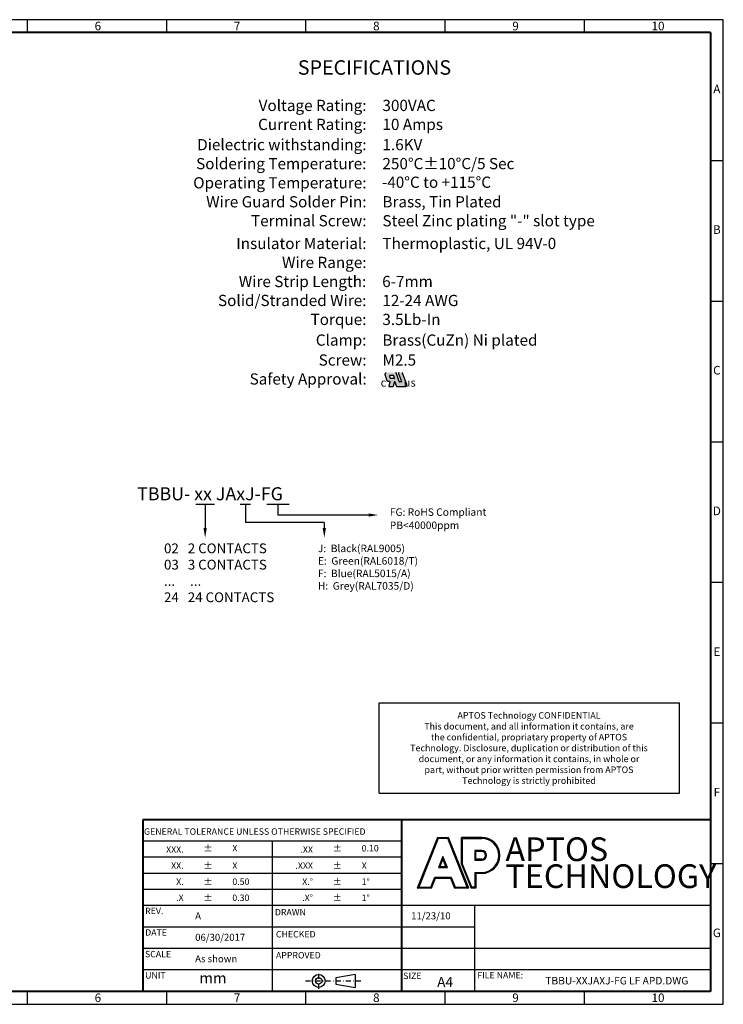
# Model space of a CAD drawing. Extents: x -505 to -78, y -11 to 291.
# Drawn here: x -294 to -78, y -11 to 291 of the extents above; entities that cross this region are included whole.
import ezdxf
from ezdxf.enums import TextEntityAlignment as Align

# ---------------------------------------------------------------- set-up
doc = ezdxf.new("R2010")
doc.units = 0
doc.header["$LTSCALE"] = 3
doc.linetypes.add('DASHDOT', pattern=[1, 0.5, -0.25, 0, -0.25])
doc.layers.get('0').update_dxf_attribs({"linetype": 'CONTINUOUS'})
for name, color, linetype in [('1', 1, 'CONTINUOUS'), ('Border', 1, 'CONTINUOUS'), ('Dim', 1, 'CONTINUOUS')]:
    doc.layers.add(name, color=color, linetype=linetype)
doc.styles.add('A', font='ROMANS.shx', dxfattribs={"height": 1})
doc.styles.add('B', font='ROMANS.shx', dxfattribs={"height": 2, "bigfont": 'china.shx'})
doc.styles.get("Standard").update_dxf_attribs({"font": 'ISOCP.shx', "bigfont": 'chineset.shx'})

# ---------------------------------------------------------------- blocks, each defined once
blk = doc.blocks.new('APTOS Logo H New')
for p, q in [((5.13, 15.11), (0, 2.29)), ((5.13, 15.11), (7.89, 15.11)), ((5.13, 15.11), (5.28, 14.86)), ((7.74, 14.86), (7.89, 15.11)), ((13.02, 2.29), (7.89, 15.11)), ((11.22, 8.33), (11.22, 15.11)), ((16.33, 15.11), (11.22, 15.11)), ((11.47, 14.86), (11.22, 15.11)), ((5.28, 14.86), (0.35, 2.54)), ((7.74, 14.86), (5.28, 14.86)), ((12.67, 2.54), (7.74, 14.86)), ((11.47, 8.33), (11.47, 14.86)), ((11.47, 14.86), (16.33, 14.86)), ((6.51, 10.24), (5.4, 7.47)), ((7.62, 7.47), (6.51, 10.24)), ((6.51, 9.62), (6.51, 10.24)), ((14.8, 11.53), (14.55, 11.78)), ((16.33, 11.78), (14.55, 11.78)), ((14.55, 11.78), (14.55, 9.32)), ((14.8, 9.57), (14.8, 11.53)), ((16.33, 11.53), (14.8, 11.53)), ((2.81, 8.7), (2.81, 8.7)), ((5.75, 7.72), (5.4, 7.47)), ((6.51, 9.62), (5.75, 7.72)), ((5.75, 7.72), (7.27, 7.72)), ((7.27, 7.72), (6.51, 9.62)), ((7.27, 7.72), (7.62, 7.47)), ((11.22, 8.33), (13.64, 2.29)), ((11.47, 8.33), (11.22, 8.33)), ((13.79, 2.54), (11.47, 8.33)), ((14.8, 9.57), (14.55, 9.32)), ((14.55, 9.32), (16.33, 9.32)), ((16.33, 9.57), (14.8, 9.57)), ((3.43, 2.54), (4.42, 5)), ((4.42, 5), (8.61, 5)), ((4.42, 5), (4.57, 4.75)), ((5.4, 7.47), (7.62, 7.47)), ((5.4, 7.47), (5.65, 7.47)), ((7.62, 7.47), (7.37, 7.47)), ((8.61, 5), (8.45, 4.75)), ((8.61, 5), (9.59, 2.54)), ((14.8, 5.99), (14.55, 6.24)), ((14.55, 6.24), (16.33, 6.24)), ((14.55, 6.24), (14.55, 2.54)), ((14.8, 5.99), (14.8, 2.29)), ((16.33, 5.99), (14.8, 5.99)), ((0, 2.29), (0.35, 2.54)), ((0.35, 2.54), (3.43, 2.54)), ((3.43, 2.54), (3.58, 2.29)), ((3.58, 2.29), (4.57, 4.75)), ((4.57, 4.75), (8.45, 4.75)), ((8.45, 4.75), (9.44, 2.29)), ((9.59, 2.54), (9.44, 2.29)), ((9.59, 2.54), (12.67, 2.54)), ((13.02, 2.29), (12.67, 2.54)), ((13.79, 2.54), (13.64, 2.29)), ((14.55, 2.54), (13.79, 2.54)), ((14.17, 2.54), (14.42, 2.54)), ((14.55, 2.54), (14.8, 2.29)), ((3.58, 2.29), (0, 2.29)), ((13.02, 2.29), (9.44, 2.29)), ((14.8, 2.29), (13.64, 2.29))]:
    blk.add_line(p, q)
for radius in [4.56, 4.31, 1.23, 0.982]:
    blk.add_arc((16.33, 10.55), radius, 270, 90)
at = {"char_height": 6}
for s, insert, attachment_point in [('{\\fArial Narrow|b0|i0|c0|p34;APTOS}', (22.34, 15.11), 1), ('{\\fArial Narrow|b0|i0|c0|p34;TECHNOLOGY}', (22.34, 2.29), 7)]:
    blk.add_mtext(s, dxfattribs=dict(at, insert=insert, attachment_point=attachment_point))

msp = doc.modelspace()

# ---------------------------------------------------------------- hatches: boundary and pattern name
h = msp.add_hatch(color=0)
h.paths.add_polyline_path([(-175.326, 178.233, 0.5190278), (-174.874, 178.875), (-176.126, 182.367, 0.3166316), (-176.276, 182.473), (-177.214, 182.473, 0.5089278), (-177.366, 182.264), (-176.504, 179.78, -0.5157729), (-176.58, 179.673), (-177.024, 179.673, -0.3224585), (-177.175, 179.783), (-178.006, 182.265, 0.3134939), (-178.306, 182.473), (-181.13, 182.473, 0.2278378), (-181.38, 182.353), (-181.498, 182.205, 0.2477563), (-181.554, 181.912), (-180.996, 180.085, 0.2658756), (-180.494, 179.861), (-180.143, 179.861, -0.4377608), (-180.063, 179.775), (-180.084, 179.513), (-180.364, 178.422, 0.4680669), (-180.206, 178.233), (-179.002, 178.233), (-178.76, 179.559, -1), (-178.444, 179.559), (-178.043, 178.343, 0.3238021), (-177.891, 178.233)])
h.paths.add_polyline_path([(-178.677, 180.744), (-179.904, 180.744, -0.3901884), (-179.983, 180.817), (-180.171, 181.469, -0.5626673), (-180.1, 181.586), (-178.905, 181.586, -0.3658235), (-178.826, 181.519), (-178.606, 180.861, -0.5626673)], flags=16)

# ---------------------------------------------------------------- linework, layer by layer
at = {"color": 0}
for p, q in [((-181.554, 181.912), (-180.996, 180.085)), ((-181.38, 182.353), (-181.498, 182.205)), ((-180.171, 181.469), (-179.975, 180.787)), ((-178.905, 181.586), (-180.1, 181.586)), ((-178.606, 180.861), (-178.834, 181.542)), ((-177.175, 179.783), (-178.006, 182.265)), ((-177.364, 182.258), (-176.504, 179.78)), ((-174.874, 178.875), (-176.126, 182.367)), ((-180.494, 179.861), (-180.143, 179.861)), ((-180.084, 179.513), (-180.358, 178.444)), ((-180.206, 178.233), (-179.002, 178.233)), ((-180.063, 179.775), (-180.084, 179.513)), ((-178.677, 180.744), (-179.904, 180.744)), ((-178.76, 179.559), (-179.002, 178.233)), ((-178.043, 178.343), (-178.444, 179.559)), ((-177.891, 178.233), (-175.326, 178.233)), ((-176.58, 179.673), (-177.024, 179.673))]:
    msp.add_line(p, q, dxfattribs=at)
for centre, radius, start, end in [((-181.248, 182.005), 0.32, 141.34019, 197.00093), ((-181.13, 182.153), 0.32, 90, 141.34019), ((-180.1, 181.506), 0.08, 90, 207.46014), ((-178.905, 181.506), 0.08, 27.46014, 90), ((-178.306, 182.153), 0.32, 20.37644, 90), ((-177.214, 182.313), 0.16, 90, 200.37644), ((-176.276, 182.313), 0.16, 19.72228, 90), ((-180.549, 180.411), 0.553, 216.1782, 275.73457), ((-180.206, 178.393), 0.16, 161.56505, 270), ((-180.143, 179.781), 0.08, 355.43233, 90), ((-179.904, 180.824), 0.08, 207.46014, 270), ((-178.602, 179.559), 0.158, 360, 180), ((-178.677, 180.824), 0.08, 270, 27.46014), ((-177.891, 178.393), 0.16, 198.23175, 270), ((-177.024, 179.833), 0.16, 198.51057, 270), ((-176.58, 179.753), 0.08, 270, 19.13384), ((-175.326, 178.713), 0.48, 270, 19.72228)]:
    msp.add_arc(centre, radius, start, end, dxfattribs=at)
at = {"layer": '1'}
for p, q in [((-239.527, 142.229), (-233.858, 142.229)), ((-236.693, 142.229), (-236.693, 134.83)), ((-225.993, 142.218), (-222.821, 142.218)), ((-224.316, 142.218), (-224.316, 136.58)), ((-214.372, 142.159), (-214.372, 138.855)), ((-200.142, 136.58), (-224.325, 136.58)), ((-186.592, 138.855), (-214.372, 138.855)), ((-200.143, 136.58), (-200.143, 134.84))]:
    msp.add_line(p, q, dxfattribs=at)
for points in [[(-186.592, 139.355), (-186.592, 138.355), (-183.592, 138.855)], [(-236.193, 134.83), (-237.193, 134.83), (-236.693, 131.83)], [(-199.643, 134.84), (-200.643, 134.84), (-200.143, 131.84)]]:
    msp.add_solid(points, dxfattribs=at)
at = {"layer": 'Border', "linetype": 'Continuous'}
for p, q in [((-77.787, 290.721), (-504.724, 290.721)), ((-291.256, 290.721), (-291.256, 286.772)), ((-291.256, 290.721), (-291.256, 286.772)), ((-248.562, 290.721), (-248.562, 286.772)), ((-205.868, 290.721), (-205.868, 286.772)), ((-163.174, 290.721), (-163.174, 286.772)), ((-120.481, 290.721), (-120.481, 286.772)), ((-77.787, -11.154), (-77.787, 290.721)), ((-81.735, 247.596), (-77.787, 247.596)), ((-81.735, 204.471), (-77.787, 204.471)), ((-81.735, 161.346), (-77.787, 161.346)), ((-81.735, 118.221), (-77.787, 118.221)), ((-183.277, 53.593), (-183.277, 81.306)), ((-183.277, 81.306), (-91.207, 81.306)), ((-91.207, 53.593), (-91.207, 81.306)), ((-81.735, 75.096), (-77.787, 75.096)), ((-183.277, 53.593), (-91.207, 53.593)), ((-81.735, 31.971), (-77.787, 31.971)), ((-291.256, -7.206), (-291.256, -11.154)), ((-248.562, -7.206), (-248.562, -11.154)), ((-205.868, -7.206), (-205.868, -11.154)), ((-163.174, -7.206), (-163.174, -11.154)), ((-120.481, -7.206), (-120.481, -11.154)), ((-504.724, -11.154), (-77.787, -11.154))]:
    msp.add_line(p, q, dxfattribs=at)
at = {"layer": 'Border', "color": 4, "linetype": 'Continuous', "lineweight": 40}
for p, q in [((-81.735, 286.772), (-500.776, 286.772)), ((-81.735, 286.772), (-81.735, -7.206)), ((-81.735, 45.443), (-255.808, 45.443)), ((-255.808, 45.443), (-255.808, -7.206)), ((-176.503, 45.443), (-176.503, -7.206)), ((-81.735, -7.206), (-500.776, -7.206))]:
    msp.add_line(p, q, dxfattribs=at)
at = {"layer": 'Border', "color": 2, "linetype": 'Continuous'}
for p, q in [((-176.503, 38.862), (-255.808, 38.862)), ((-216.155, 38.862), (-216.155, -7.206)), ((-176.503, 33.926), (-255.808, 33.926)), ((-176.503, 28.99), (-255.808, 28.99)), ((-176.503, 24.055), (-255.808, 24.055)), ((-81.735, 19.119), (-255.808, 19.119)), ((-154.127, 19.119), (-154.127, -7.206)), ((-154.127, 12.538), (-255.808, 12.538)), ((-81.735, 5.957), (-255.808, 5.957)), ((-81.735, -0.624), (-255.808, -0.624)), ((-190.675, -2.006), (-196.612, -2.994)), ((-196.612, -2.994), (-196.612, -4.968)), ((-190.675, -2.006), (-190.675, -5.955)), ((-196.612, -4.968), (-190.675, -5.955))]:
    msp.add_line(p, q, dxfattribs=at)
at = {"layer": 'Border', "color": 2, "linetype": 'DASHDOT'}
for p, q in [((-201.863, -6.416), (-201.863, -1.467)), ((-205.901, -3.981), (-188.412, -3.981))]:
    msp.add_line(p, q, dxfattribs=at)
at = {"layer": 'Border', "color": 2, "linetype": 'Continuous'}
for radius in [1.974, 0.987]:
    msp.add_circle((-201.863, -3.981), radius, dxfattribs=at)
at = {"layer": 'Dim'}
msp.add_line((-217.808, 142.159), (-210.936, 142.159), dxfattribs=at)

# ---------------------------------------------------------------- block references
at = {"linetype": 'Continuous', "xscale": 1.210399722204755, "yscale": 1.210399722204755, "zscale": 1.210399722204755}
msp.add_blockref('APTOS Logo H New', (-171.629, 21.732), dxfattribs=at)

# ---------------------------------------------------------------- texts
at = {"linetype": 'Continuous', "style": 'B'}
for s, height, p in [('SPECIFICATIONS', 4.42277, (-184.759, 276.063)), ('TBBU-XXJAXJ-FG LF APD.DWG', 2.3, (-110.448, -3.915))]:
    msp.add_text(s, height=height, dxfattribs=at).set_placement(p, align=Align.MIDDLE_CENTER)
for s, height, p in [('Voltage Rating:', 3.43993, (-187.198, 264.437)), ('Current Rating:', 3.43993, (-187.198, 258.624)), ('Dielectric withstanding:', 3.43993, (-187.198, 252.412)), ('Soldering Temperature:', 3.43993, (-187.23, 246.592)), ('Operating Temperature:', 3.43993, (-187.198, 240.71)), ('Wire Guard Solder Pin:', 3.43993, (-187.198, 234.897)), ('Terminal Screw:', 3.43993, (-187.198, 229.084)), ('Insulator Material:', 3.43993, (-187.198, 222.12)), ('Wire Range:', 3.43993, (-187.198, 216.307)), ('Wire Strip Length:', 3.43993, (-187.27, 210.456)), ('Solid/Stranded Wire:', 3.43993, (-187.225, 204.639)), ('Torque:', 3.4399, (-187.225, 198.826)), ('Clamp:', 3.4399, (-187.228, 192.493)), ('Screw:', 3.4399, (-187.198, 186.373)), ('Safety Approval:', 3.43993, (-187.15, 180.569))]:
    msp.add_text(s, height=height, dxfattribs=at).set_placement(p, align=Align.MIDDLE_RIGHT)
for s, height, p in [('300VAC', 3.4399, (-182.32, 264.437)), ('10 Amps', 3.4399, (-182.32, 258.624)), ('1.6KV', 3.4399, (-182.32, 252.412)), ('250%%DC%%P10%%DC/5 Sec', 3.43993, (-182.32, 246.599)), ('-40%%DC to +115%%DC', 3.43993, (-182.453, 240.886)), ('Brass, Tin Plated', 3.43993, (-182.32, 234.897)), ('Steel Zinc plating "-" slot type', 3.43993, (-182.32, 229.084)), ('Thermoplastic, UL 94V-0', 3.43993, (-182.32, 222.12)), ('6-7mm', 3.4399, (-182.392, 210.456)), ('12-24 AWG', 3.4399, (-182.348, 204.639)), ('3.5Lb-In', 3.4399, (-182.348, 198.826)), ('Brass(CuZn) Ni plated', 3.43993, (-182.351, 192.493)), ('M2.5', 3.4399, (-182.32, 186.373)), ('FG: RoHS Compliant', 2.3, (-180.051, 139.759)), ('PB<40000ppm', 2.3, (-180.051, 135.711))]:
    msp.add_text(s, height=height, dxfattribs=at).set_placement(p, align=Align.MIDDLE_LEFT)
at = {"color": 7, "linetype": 'Continuous', "style": 'B'}
for s, p in [('XXX.', (-243.283, 35.325)), ('.XX', (-203.63, 35.325)), ('XX.', (-243.283, 30.389)), ('.XXX', (-203.63, 30.389)), ('X.', (-243.283, 25.453)), ('X.%%D', (-203.63, 25.453)), ('.X', (-243.283, 20.517)), ('.X%%D', (-203.63, 20.517))]:
    msp.add_text(s, height=1.9743, dxfattribs=at).set_placement(p, align=Align.RIGHT)
for p in [(-235.814, 35.71), (-196.161, 35.71), (-235.814, 30.389), (-196.161, 30.389), (-235.814, 25.453), (-196.161, 25.453), (-235.814, 20.517), (-196.161, 20.517)]:
    msp.add_text('%%P', height=1.9743, dxfattribs=at).set_placement(p, align=Align.CENTER)
for s, height, p in [('X', 1.974, (-228.345, 35.71)), ('0.10', 1.9743, (-188.692, 35.71)), ('X', 1.974, (-228.345, 30.389)), ('X', 1.974, (-188.692, 30.389)), ('0.50', 1.9743, (-228.345, 25.453)), ('1%%D', 1.9743, (-188.692, 25.453)), ('0.30', 1.9743, (-228.345, 20.517)), ('1%%D', 1.9743, (-188.692, 20.517))]:
    msp.add_text(s, height=height, dxfattribs=at).set_placement(p)
at = {"linetype": 'Continuous', "style": 'B'}
for s, height, p in [('A', 2.154, (-239.748, 14.891)), ('11/23/10', 2.1538, (-173.511, 14.891)), ('06/30/2017', 2.1538, (-239.748, 8.31)), ('As shown', 2.1538, (-239.748, 1.728))]:
    msp.add_text(s, height=height, dxfattribs=at).set_placement(p)
at = {"color": 0, "insert": (-182.868, 180.711), "char_height": 2.5, "width": 13.16147, "attachment_point": 1}
msp.add_mtext('{\\fArial|b0|i0|c0|p32;c       us}', dxfattribs=at)
at = {"color": 0, "insert": (-202.119, 129.774), "char_height": 2.3, "width": 44.37537, "attachment_point": 1, "style": 'B'}
msp.add_mtext('J:  Black(RAL9005)\\PE:  Green(RAL6018/T)\\PF:  Blue(RAL5015/A)\\PH:  Grey(RAL7035/D)', dxfattribs=at)
at = {"layer": '1', "attachment_point": 1}
for s, insert, char_height, width in [('{\\fArial|b0|i0|c0|p34;TBBU- xx JAxJ-FG}', (-257.537, 147.372), 4, 56.94119), ('02   2 CONTACTS\\P03   3 CONTACTS\\P...     ...\\P24   24 CONTACTS', (-249.305, 130.143), 3, 41.81945)]:
    msp.add_mtext(s, dxfattribs=dict(at, insert=insert, char_height=char_height, width=width))
at = {"layer": 'Border', "color": 2, "linetype": 'Continuous', "style": 'B'}
for s, height, p in [('GENERAL TOLERANCE UNLESS OTHERWISE SPECIFIED', 1.97432, (-255.445, 40.82)), ('REV.', 1.9743, (-255.084, 16.486)), ('DRAWN', 1.9743, (-215.313, 16.105)), ('DATE', 1.9743, (-255.084, 9.905)), ('CHECKED', 1.9743, (-214.984, 9.339)), ('SCALE', 1.9743, (-255.137, 3.245)), ('APPROVED', 1.9743, (-214.984, 2.903)), ('UNIT', 1.9743, (-255.084, -3.257)), ('mm', 3.2905, (-238.438, -4.747)), ('SIZE', 1.9743, (-175.937, -3.426)), ('A4', 3.0822, (-165.536, -5.87)), ('FILE NAME:', 1.9743, (-153.219, -3.217))]:
    msp.add_text(s, height=height, dxfattribs=at).set_placement(p)
at = {"layer": 'Border', "linetype": 'Continuous', "width": 1.44066, "style": 'A'}
for s, insert, char_height, attachment_point in [('6', (-270.577, 290.099), 2.632, 1), ('7', (-227.883, 290.099), 2.632, 1), ('8', (-185.189, 290.099), 2.632, 1), ('9', (-142.496, 290.099), 2.632, 1), ('10', (-99.802, 290.099), 2.6324, 1), ('A', (-79.761, 269.158), 2.632, 5), ('B', (-79.761, 226.033), 2.632, 5), ('C', (-79.761, 182.908), 2.632, 5), ('D', (-79.761, 139.783), 2.632, 5), ('E', (-79.761, 96.658), 2.632, 5), ('F', (-79.761, 53.533), 2.632, 5), ('G', (-79.761, 10.408), 2.632, 5), ('6', (-270.577, -7.828), 2.632, 1), ('7', (-227.883, -7.828), 2.632, 1), ('8', (-185.189, -7.828), 2.632, 1), ('9', (-142.496, -7.828), 2.632, 1), ('10', (-99.802, -7.828), 2.6324, 1)]:
    msp.add_mtext(s, dxfattribs=dict(at, insert=insert, char_height=char_height, attachment_point=attachment_point))
at = {"layer": 'Border', "linetype": 'Continuous', "insert": (-137.37, 78.426), "char_height": 2, "attachment_point": 2, "style": 'A'}
msp.add_mtext('APTOS Technology CONFIDENTIAL\\PThis document, and all information it contains, are\\Pthe confidential, propriatary property of APTOS\\PTechnology. Disclosure, duplication or distribution of this\\Pdocument, or any information it contains, in whole or\\Ppart, without prior written permission from APTOS\\PTechnology is strictly prohibited ', dxfattribs=at)

doc.saveas('drawing.dxf')
